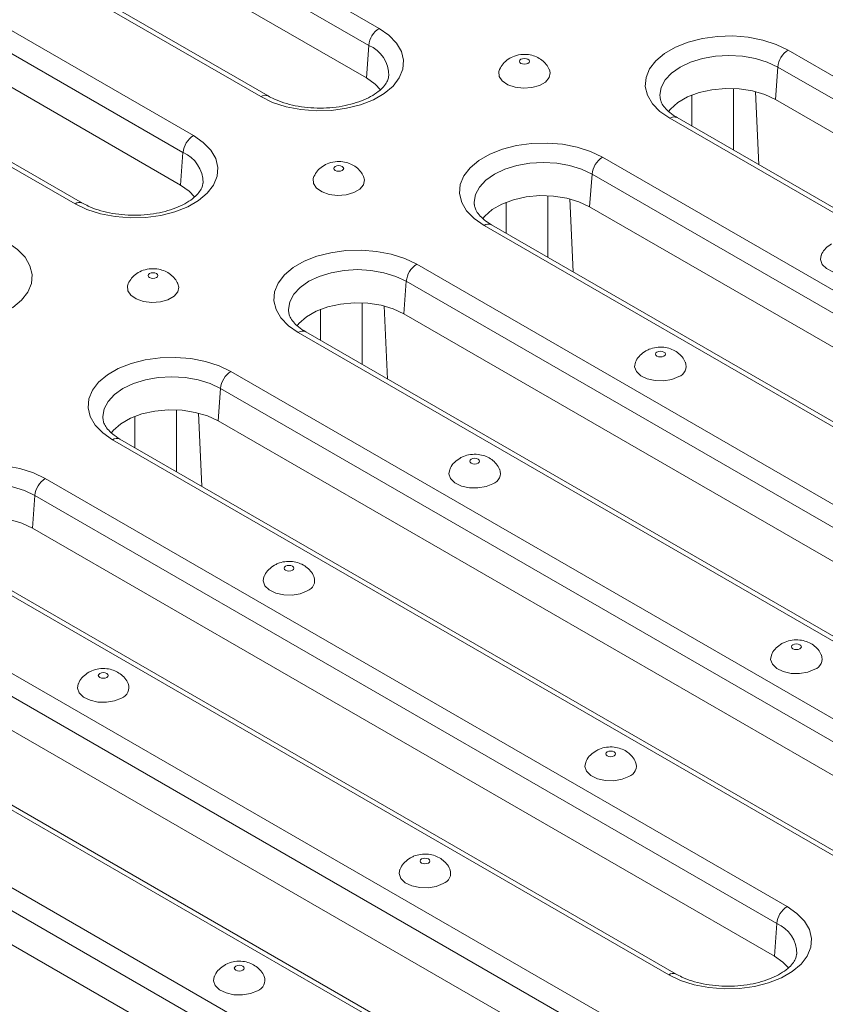
# Model space of a CAD drawing. Units: millimetres. Extents: x -1798 to 7132, y -31 to 4936.
# Drawn here: x 4390 to 4608, y 1775 to 2042 of the extents above; entities that cross this region are included whole.
import ezdxf

# ---------------------------------------------------------------- set-up
doc = ezdxf.new("R2010")
doc.units = ezdxf.units.MM
doc.header["$LTSCALE"] = 10

msp = doc.modelspace()

# ---------------------------------------------------------------- linework, layer by layer
at = {"color": 7, "linetype": 'Continuous', "lineweight": 15}
for p, q in [((4285.986, 2155.573), (4487.087, 2039.48)), ((4484.269, 2034.871), (4283.168, 2150.965)), ((4483.629, 2026.052), (4282.528, 2142.145)), ((4454.998, 2020.955), (4253.897, 2137.048)), ((4456.998, 2021.153), (4255.897, 2137.246)), ((4235.64, 2126.509), (4436.741, 2010.415)), ((4433.923, 2005.807), (4232.822, 2121.901)), ((4433.283, 1996.988), (4232.182, 2113.081)), ((4404.652, 1991.891), (4203.551, 2107.984)), ((4406.652, 1992.089), (4205.551, 2108.182)), ((4484.269, 2034.871), (4483.629, 2026.052)), ((4597.961, 2033.601), (4799.063, 1917.508)), ((4595.144, 2028.993), (4594.504, 2020.174)), ((4796.245, 1912.9), (4595.144, 2028.993)), ((4795.605, 1904.08), (4594.504, 2020.174)), ((4766.974, 1898.984), (4565.873, 2015.077)), ((4768.974, 1899.182), (4567.872, 2015.275)), ((4433.923, 2005.807), (4433.283, 1996.988)), ((4547.615, 2004.537), (4748.717, 1888.444)), ((4544.798, 1999.929), (4544.158, 1991.109)), ((4745.899, 1883.836), (4544.798, 1999.929)), ((4745.259, 1875.016), (4544.158, 1991.109)), ((4716.628, 1869.92), (4515.527, 1986.013)), ((4718.628, 1870.118), (4517.526, 1986.211)), ((4497.269, 1975.473), (4698.371, 1859.38)), ((4494.452, 1970.865), (4493.812, 1962.045)), ((4695.553, 1854.772), (4494.452, 1970.865)), ((4694.913, 1845.952), (4493.812, 1962.045)), ((4666.282, 1840.855), (4465.181, 1956.949)), ((4668.282, 1841.053), (4467.18, 1957.147)), ((4446.923, 1946.409), (4648.025, 1830.316)), ((4444.106, 1941.801), (4443.466, 1932.981)), ((4645.207, 1825.708), (4444.106, 1941.801)), ((4644.567, 1816.888), (4443.466, 1932.981)), ((4615.936, 1811.791), (4414.835, 1927.885)), ((4617.936, 1811.989), (4416.834, 1928.083)), ((4396.577, 1917.345), (4597.679, 1801.252)), ((4393.76, 1912.737), (4393.12, 1903.917)), ((4594.861, 1796.644), (4393.76, 1912.737)), ((4594.221, 1787.824), (4393.12, 1903.917)), ((4565.59, 1782.727), (4364.489, 1898.82)), ((4567.59, 1782.925), (4366.488, 1899.018)), ((4346.231, 1888.281), (4547.333, 1772.187)), ((4544.515, 1767.579), (4343.414, 1883.673)), ((4543.875, 1758.76), (4342.774, 1874.853)), ((4517.244, 1753.861), (4316.142, 1869.954)), ((4515.244, 1753.663), (4314.143, 1869.756)), ((4295.885, 1859.217), (4496.987, 1743.123)), ((4494.169, 1738.515), (4293.068, 1854.608)), ((4493.529, 1729.696), (4292.428, 1845.789)), ((4594.861, 1796.644), (4594.221, 1787.824))]:
    msp.add_line(p, q, dxfattribs=at)
at = {"color": 8, "linetype": 'Continuous', "lineweight": 15}
for p, q in [((4583.182, 2023.157), (4583.182, 2006.437)), ((4590.038, 2002.479), (4589.119, 2022.305)), ((4571.884, 2012.959), (4571.884, 2021.395)), ((4532.836, 1994.093), (4532.836, 1977.373)), ((4539.692, 1973.415), (4538.773, 1993.241)), ((4521.538, 1983.895), (4521.538, 1992.331)), ((4482.49, 1965.029), (4482.49, 1948.309)), ((4489.346, 1944.351), (4488.427, 1964.176)), ((4471.192, 1954.831), (4471.192, 1963.267)), ((4420.846, 1925.767), (4420.846, 1934.203)), ((4432.144, 1935.965), (4432.144, 1919.245)), ((4439, 1915.287), (4438.081, 1935.112))]:
    msp.add_line(p, q, dxfattribs=at)
at = {"color": 7, "linetype": 'Continuous', "lineweight": 15, "flags": 128}
for points in [[(4487.087, 2039.48), (4489.762, 2037.62), (4491.8, 2035.508), (4493.13, 2033.216), (4493.709, 2030.822), (4493.515, 2028.408), (4492.557, 2026.055), (4490.865, 2023.843), (4488.499, 2021.849), (4485.538, 2020.14), (4482.084, 2018.774), (4478.253, 2017.798), (4474.177, 2017.244), (4469.995, 2017.133), (4465.848, 2017.466), (4461.878, 2018.235), (4458.22, 2019.411), (4454.998, 2020.955)], [(4565.873, 2015.077), (4563.198, 2016.937), (4561.16, 2019.048), (4559.83, 2021.34), (4559.251, 2023.734), (4559.444, 2026.149), (4560.403, 2028.502), (4562.094, 2030.713), (4564.461, 2032.707), (4567.421, 2034.416), (4570.876, 2035.783), (4574.706, 2036.759), (4578.782, 2037.312), (4582.965, 2037.424), (4587.112, 2037.09), (4591.082, 2036.322), (4594.74, 2035.146), (4597.961, 2033.601)], [(4525.53, 2031.093), (4525.239, 2030.841), (4525.137, 2030.544), (4525.239, 2030.248), (4525.53, 2029.996), (4525.966, 2029.828), (4526.48, 2029.769), (4526.994, 2029.828), (4527.43, 2029.996), (4527.721, 2030.248), (4527.823, 2030.544), (4527.721, 2030.841), (4527.43, 2031.093), (4526.994, 2031.261), (4526.48, 2031.32), (4525.966, 2031.261), (4525.53, 2031.093)], [(4519.718, 2028.324), (4519.534, 2027.778), (4519.629, 2026.449), (4520.466, 2025.21), (4521.956, 2024.195), (4523.935, 2023.514), (4526.191, 2023.241), (4528.477, 2023.405), (4530.547, 2023.989), (4532.177, 2024.93), (4533.189, 2026.125), (4533.474, 2027.445), (4533.242, 2028.322)], [(4487.427, 2022.801), (4485.971, 2024.382), (4483.629, 2026.052)], [(4594.504, 2020.174), (4591.612, 2021.526), (4588.296, 2022.501), (4584.702, 2023.057), (4580.985, 2023.169), (4577.31, 2022.833), (4573.836, 2022.063), (4570.715, 2020.893), (4568.084, 2019.374), (4566.057, 2017.573), (4565.54, 2016.934)], [(4436.741, 2010.415), (4439.416, 2008.556), (4441.454, 2006.444), (4442.784, 2004.152), (4443.363, 2001.758), (4443.169, 1999.343), (4442.211, 1996.99), (4440.519, 1994.779), (4438.153, 1992.785), (4435.192, 1991.076), (4431.738, 1989.71), (4427.907, 1988.733), (4423.831, 1988.18), (4419.649, 1988.068), (4415.502, 1988.402), (4411.532, 1989.171), (4407.874, 1990.347), (4404.652, 1991.891)], [(4515.527, 1986.013), (4512.852, 1987.872), (4510.814, 1989.984), (4509.484, 1992.276), (4508.905, 1994.67), (4509.098, 1997.085), (4510.057, 1999.438), (4511.748, 2001.649), (4514.115, 2003.643), (4517.075, 2005.352), (4520.53, 2006.718), (4524.36, 2007.695), (4528.436, 2008.248), (4532.619, 2008.36), (4536.766, 2008.026), (4540.736, 2007.258), (4544.394, 2006.081), (4547.615, 2004.537)], [(4475.184, 2002.029), (4474.893, 2001.777), (4474.791, 2001.48), (4474.893, 2001.184), (4475.184, 2000.932), (4475.62, 2000.764), (4476.134, 2000.705), (4476.648, 2000.764), (4477.084, 2000.932), (4477.375, 2001.184), (4477.477, 2001.48), (4477.375, 2001.777), (4477.084, 2002.029), (4476.648, 2002.197), (4476.134, 2002.256), (4475.62, 2002.197), (4475.184, 2002.029)], [(4469.372, 1999.26), (4469.188, 1998.714), (4469.283, 1997.385), (4470.12, 1996.146), (4471.61, 1995.13), (4473.589, 1994.45), (4475.845, 1994.177), (4478.131, 1994.341), (4480.201, 1994.925), (4481.831, 1995.866), (4482.843, 1997.061), (4483.128, 1998.381), (4482.896, 1999.258)], [(4437.081, 1993.737), (4435.625, 1995.318), (4433.283, 1996.988)], [(4544.158, 1991.109), (4541.266, 1992.461), (4537.95, 1993.437), (4534.356, 1993.993), (4530.639, 1994.105), (4526.964, 1993.769), (4523.49, 1992.999), (4520.369, 1991.829), (4517.738, 1990.31), (4515.711, 1988.509), (4515.194, 1987.87)], [(4386.395, 1981.351), (4389.07, 1979.492), (4391.107, 1977.38), (4392.438, 1975.088), (4393.017, 1972.694), (4392.823, 1970.279), (4391.865, 1967.926), (4390.173, 1965.715), (4387.807, 1963.721), (4384.846, 1962.012), (4381.392, 1960.646), (4377.561, 1959.669), (4373.485, 1959.116), (4369.303, 1959.004), (4365.156, 1959.338), (4361.186, 1960.106), (4357.528, 1961.283), (4354.306, 1962.827)], [(4465.181, 1956.949), (4462.506, 1958.808), (4460.468, 1960.92), (4459.138, 1963.212), (4458.559, 1965.606), (4458.752, 1968.021), (4459.711, 1970.374), (4461.402, 1972.585), (4463.769, 1974.579), (4466.729, 1976.288), (4470.184, 1977.654), (4474.014, 1978.631), (4478.09, 1979.184), (4482.273, 1979.296), (4486.42, 1978.962), (4490.39, 1978.194), (4494.048, 1977.017), (4497.269, 1975.473)], [(4606.918, 1977.956), (4606.696, 1976.766), (4607.169, 1975.464), (4608.348, 1974.321), (4610.106, 1973.462), (4612.253, 1972.978), (4614.556, 1972.923), (4616.764, 1973.303), (4618.639, 1974.076)], [(4424.838, 1972.964), (4424.547, 1972.713), (4424.445, 1972.416), (4424.547, 1972.119), (4424.838, 1971.868), (4425.274, 1971.7), (4425.788, 1971.641), (4426.302, 1971.7), (4426.738, 1971.868), (4427.029, 1972.119), (4427.131, 1972.416), (4427.029, 1972.713), (4426.738, 1972.964), (4426.302, 1973.132), (4425.788, 1973.192), (4425.274, 1973.132), (4424.838, 1972.964)], [(4419.026, 1970.196), (4418.842, 1969.65), (4418.937, 1968.321), (4419.774, 1967.081), (4421.264, 1966.066), (4423.243, 1965.385), (4425.499, 1965.112), (4427.785, 1965.277), (4429.855, 1965.861), (4431.485, 1966.802), (4432.497, 1967.997), (4432.782, 1969.317), (4432.55, 1970.194)], [(4493.812, 1962.045), (4490.92, 1963.397), (4487.604, 1964.373), (4484.01, 1964.929), (4480.293, 1965.041), (4476.618, 1964.705), (4473.144, 1963.935), (4470.023, 1962.765), (4467.392, 1961.246), (4465.365, 1959.444), (4464.848, 1958.806)], [(4414.835, 1927.885), (4412.16, 1929.744), (4410.122, 1931.856), (4408.792, 1934.148), (4408.213, 1936.542), (4408.406, 1938.956), (4409.365, 1941.309), (4411.056, 1943.521), (4413.423, 1945.515), (4416.383, 1947.224), (4419.838, 1948.59), (4423.668, 1949.566), (4427.744, 1950.12), (4431.927, 1950.232), (4436.074, 1949.898), (4440.044, 1949.129), (4443.702, 1947.953), (4446.923, 1946.409)], [(4564.293, 1950.587), (4564.585, 1950.838), (4564.687, 1951.135), (4564.585, 1951.432), (4564.293, 1951.683), (4563.858, 1951.851), (4563.344, 1951.91), (4562.83, 1951.851), (4562.394, 1951.683), (4562.103, 1951.432), (4562.001, 1951.135), (4562.103, 1950.838), (4562.394, 1950.587), (4562.83, 1950.419), (4563.344, 1950.36), (4563.858, 1950.419), (4564.293, 1950.587)], [(4556.572, 1948.892), (4556.35, 1947.702), (4556.823, 1946.4), (4558.002, 1945.257), (4559.76, 1944.397), (4561.907, 1943.914), (4564.21, 1943.859), (4566.418, 1944.239), (4568.293, 1945.011)], [(4443.466, 1932.981), (4440.574, 1934.333), (4437.258, 1935.308), (4433.664, 1935.864), (4429.947, 1935.977), (4426.272, 1935.641), (4422.798, 1934.871), (4419.677, 1933.701), (4417.046, 1932.182), (4415.019, 1930.38), (4414.502, 1929.742)], [(4364.489, 1898.82), (4361.814, 1900.68), (4359.776, 1902.792), (4358.446, 1905.084), (4357.867, 1907.478), (4358.06, 1909.892), (4359.019, 1912.245), (4360.71, 1914.457), (4363.077, 1916.451), (4366.037, 1918.16), (4369.492, 1919.526), (4373.322, 1920.502), (4377.398, 1921.056), (4381.581, 1921.167), (4385.728, 1920.833), (4389.698, 1920.065), (4393.356, 1918.889), (4396.577, 1917.345)], [(4513.947, 1921.523), (4514.239, 1921.774), (4514.341, 1922.071), (4514.239, 1922.368), (4513.947, 1922.619), (4513.512, 1922.787), (4512.998, 1922.846), (4512.484, 1922.787), (4512.048, 1922.619), (4511.757, 1922.368), (4511.655, 1922.071), (4511.757, 1921.774), (4512.048, 1921.523), (4512.484, 1921.355), (4512.998, 1921.296), (4513.512, 1921.355), (4513.947, 1921.523)], [(4506.226, 1919.827), (4506.004, 1918.638), (4506.477, 1917.336), (4507.656, 1916.193), (4509.414, 1915.333), (4511.561, 1914.85), (4513.864, 1914.795), (4516.072, 1915.174), (4517.947, 1915.947)], [(4393.12, 1903.917), (4390.228, 1905.269), (4386.912, 1906.244), (4383.318, 1906.8), (4379.601, 1906.913), (4375.926, 1906.577), (4372.452, 1905.807), (4369.331, 1904.637), (4366.7, 1903.118), (4364.673, 1901.316), (4364.156, 1900.677)], [(4463.601, 1892.459), (4463.893, 1892.71), (4463.995, 1893.007), (4463.893, 1893.304), (4463.601, 1893.555), (4463.166, 1893.723), (4462.652, 1893.782), (4462.138, 1893.723), (4461.702, 1893.555), (4461.411, 1893.304), (4461.309, 1893.007), (4461.411, 1892.71), (4461.702, 1892.459), (4462.138, 1892.29), (4462.652, 1892.231), (4463.166, 1892.29), (4463.601, 1892.459)], [(4455.88, 1890.763), (4455.658, 1889.574), (4456.131, 1888.272), (4457.31, 1887.129), (4459.068, 1886.269), (4461.215, 1885.786), (4463.518, 1885.731), (4465.726, 1886.11), (4467.601, 1886.883)], [(4601.157, 1871.178), (4601.448, 1871.429), (4601.551, 1871.726), (4601.448, 1872.023), (4601.157, 1872.274), (4600.722, 1872.442), (4600.208, 1872.501), (4599.694, 1872.442), (4599.258, 1872.274), (4598.967, 1872.023), (4598.864, 1871.726), (4598.967, 1871.429), (4599.258, 1871.178), (4599.694, 1871.009), (4600.208, 1870.95), (4600.722, 1871.009), (4601.157, 1871.178)], [(4593.435, 1869.482), (4593.213, 1868.293), (4593.686, 1866.991), (4594.866, 1865.848), (4596.624, 1864.988), (4598.771, 1864.505), (4601.073, 1864.45), (4603.282, 1864.829), (4605.157, 1865.602)], [(4413.255, 1863.394), (4413.547, 1863.646), (4413.649, 1863.943), (4413.547, 1864.239), (4413.255, 1864.491), (4412.82, 1864.659), (4412.306, 1864.718), (4411.792, 1864.659), (4411.356, 1864.491), (4411.065, 1864.239), (4410.963, 1863.943), (4411.065, 1863.646), (4411.356, 1863.394), (4411.792, 1863.226), (4412.306, 1863.167), (4412.82, 1863.226), (4413.255, 1863.394)], [(4405.534, 1861.699), (4405.312, 1860.51), (4405.785, 1859.208), (4406.964, 1858.065), (4408.722, 1857.205), (4410.869, 1856.722), (4413.172, 1856.667), (4415.38, 1857.046), (4417.255, 1857.819)], [(4550.811, 1842.113), (4551.102, 1842.365), (4551.205, 1842.662), (4551.102, 1842.958), (4550.811, 1843.21), (4550.376, 1843.378), (4549.862, 1843.437), (4549.348, 1843.378), (4548.912, 1843.21), (4548.621, 1842.958), (4548.518, 1842.662), (4548.621, 1842.365), (4548.912, 1842.113), (4549.348, 1841.945), (4549.862, 1841.886), (4550.376, 1841.945), (4550.811, 1842.113)], [(4543.089, 1840.418), (4542.867, 1839.229), (4543.34, 1837.927), (4544.52, 1836.784), (4546.278, 1835.924), (4548.425, 1835.44), (4550.727, 1835.386), (4552.936, 1835.765), (4554.811, 1836.538)], [(4500.465, 1813.049), (4500.756, 1813.301), (4500.859, 1813.598), (4500.756, 1813.894), (4500.465, 1814.146), (4500.03, 1814.314), (4499.516, 1814.373), (4499.002, 1814.314), (4498.566, 1814.146), (4498.275, 1813.894), (4498.172, 1813.598), (4498.275, 1813.301), (4498.566, 1813.049), (4499.002, 1812.881), (4499.516, 1812.822), (4500.03, 1812.881), (4500.465, 1813.049)], [(4492.743, 1811.354), (4492.521, 1810.164), (4492.994, 1808.862), (4494.174, 1807.72), (4495.932, 1806.86), (4498.079, 1806.376), (4500.381, 1806.321), (4502.59, 1806.701), (4504.465, 1807.474)], [(4597.679, 1801.252), (4600.354, 1799.392), (4602.391, 1797.28), (4603.722, 1794.988), (4604.3, 1792.594), (4604.107, 1790.18), (4603.148, 1787.827), (4601.457, 1785.615), (4599.09, 1783.621), (4596.13, 1781.912), (4592.675, 1780.546), (4588.845, 1779.57), (4584.769, 1779.016), (4580.586, 1778.905), (4576.439, 1779.239), (4572.469, 1780.007), (4568.811, 1781.183), (4565.59, 1782.727)], [(4598.019, 1784.573), (4596.563, 1786.154), (4594.221, 1787.824)], [(4450.119, 1783.985), (4450.41, 1784.237), (4450.513, 1784.533), (4450.41, 1784.83), (4450.119, 1785.082), (4449.684, 1785.25), (4449.17, 1785.309), (4448.656, 1785.25), (4448.22, 1785.082), (4447.929, 1784.83), (4447.826, 1784.533), (4447.929, 1784.237), (4448.22, 1783.985), (4448.656, 1783.817), (4449.17, 1783.758), (4449.684, 1783.817), (4450.119, 1783.985)], [(4442.397, 1782.29), (4442.175, 1781.1), (4442.648, 1779.798), (4443.828, 1778.656), (4445.586, 1777.796), (4447.733, 1777.312), (4450.035, 1777.257), (4452.244, 1777.637), (4454.119, 1778.41)]]:
    msp.add_lwpolyline(points, dxfattribs=at)
at = {"color": 8, "linetype": 'Continuous', "lineweight": 15, "flags": 128}
for points in [[(4595.144, 2028.993), (4592.309, 2030.336), (4589.075, 2031.334), (4585.566, 2031.949), (4581.917, 2032.156), (4578.268, 2031.949), (4574.759, 2031.334), (4571.525, 2030.336), (4568.69, 2028.993), (4566.364, 2027.357), (4564.635, 2025.49), (4563.571, 2023.464), (4563.212, 2021.358), (4563.236, 2020.805)], [(4544.798, 1999.929), (4541.963, 2001.272), (4538.729, 2002.27), (4535.22, 2002.884), (4531.571, 2003.092), (4527.922, 2002.884), (4524.413, 2002.27), (4521.179, 2001.272), (4518.344, 1999.929), (4516.018, 1998.293), (4514.289, 1996.426), (4513.225, 1994.4), (4512.866, 1992.294), (4512.89, 1991.741)], [(4494.452, 1970.865), (4491.617, 1972.208), (4488.383, 1973.206), (4484.874, 1973.82), (4481.225, 1974.028), (4477.576, 1973.82), (4474.067, 1973.206), (4470.833, 1972.208), (4467.998, 1970.865), (4465.672, 1969.229), (4463.943, 1967.362), (4462.879, 1965.336), (4462.52, 1963.229), (4462.544, 1962.677)], [(4444.106, 1941.801), (4441.271, 1943.144), (4438.037, 1944.142), (4434.528, 1944.756), (4430.879, 1944.964), (4427.23, 1944.756), (4423.721, 1944.142), (4420.487, 1943.144), (4417.652, 1941.801), (4415.326, 1940.165), (4413.597, 1938.298), (4412.533, 1936.272), (4412.174, 1934.165), (4412.198, 1933.613)], [(4393.76, 1912.737), (4390.925, 1914.08), (4387.691, 1915.078), (4384.182, 1915.692), (4380.533, 1915.9), (4376.884, 1915.692), (4373.375, 1915.078), (4370.141, 1914.08), (4367.306, 1912.737), (4364.98, 1911.1), (4363.251, 1909.234), (4362.187, 1907.208), (4361.828, 1905.101), (4361.852, 1904.548)]]:
    msp.add_lwpolyline(points, dxfattribs=at)
at = {"color": 7, "linetype": 'Continuous', "lineweight": 15}
for centre, radius, start, end in [((4490.454, 2034.255), 6.215, 122.80086, 174.311), ((4601.328, 2028.377), 6.215, 122.80086, 174.311), ((4440.108, 2005.191), 6.215, 122.80086, 174.311), ((4550.982, 1999.313), 6.215, 122.80086, 174.311), ((4500.636, 1970.249), 6.215, 122.80086, 174.311), ((4567.307, 1947.842), 2.997, 289.20624, 20.6865), ((4450.29, 1941.185), 6.215, 122.80086, 174.311), ((4516.961, 1918.778), 2.997, 289.20624, 20.6865), ((4399.944, 1912.121), 6.215, 122.80086, 174.311), ((4466.615, 1889.714), 2.997, 289.20624, 20.6865), ((4604.171, 1868.433), 2.997, 289.20624, 20.6865), ((4416.269, 1860.65), 2.997, 289.20624, 20.6865), ((4553.825, 1839.369), 2.997, 289.20624, 20.6865), ((4503.479, 1810.305), 2.997, 289.20624, 20.6865), ((4601.045, 1796.027), 6.215, 122.80086, 174.311), ((4453.133, 1781.24), 2.997, 289.20624, 20.6865)]:
    msp.add_arc(centre, radius, start, end, dxfattribs=at)
at = {"color": 8, "linetype": 'Continuous', "lineweight": 15}
for centre, radius, start, end in [((4480.722, 2026.61), 8.991, 359.78329, 66.76219), ((4456.162, 2019.404), 1.939, 64.59126, 126.87982), ((4567.036, 2013.528), 1.937, 64.41317, 126.89728), ((4430.376, 1997.545), 8.991, 359.78329, 66.76219), ((4405.816, 1990.34), 1.939, 64.59126, 126.87982), ((4516.69, 1984.463), 1.937, 64.41317, 126.89728), ((4466.344, 1955.399), 1.937, 64.41317, 126.89728), ((4415.998, 1926.335), 1.937, 64.41317, 126.89728), ((4591.313, 1788.382), 8.991, 359.78329, 66.76219), ((4566.753, 1781.176), 1.939, 64.59126, 126.87982)]:
    msp.add_arc(centre, radius, start, end, dxfattribs=at)
at = {"color": 7, "linetype": 'Continuous', "lineweight": 15}
for points, knots in [([(4533.199, 2028.354), (4532.958, 2028.815), (4532.454, 2029.779), (4531.239, 2030.924), (4529.754, 2031.81), (4527.998, 2032.355), (4525.952, 2032.497), (4523.881, 2032.103), (4522.061, 2031.189), (4520.63, 2029.955), (4520.04, 2028.887), (4519.751, 2028.365)], [0, 0, 0, 0, 0.0937044, 0.1958752, 0.2979247, 0.405707, 0.525653, 0.6636532, 0.7802969, 0.8926575, 1, 1, 1, 1]), ([(4489.655, 2026.561), (4489.62, 2026.235), (4489.545, 2025.555), (4488.871, 2024.34), (4487.698, 2022.98), (4485.959, 2021.616), (4483.672, 2020.348), (4480.956, 2019.285), (4477.891, 2018.48), (4474.578, 2017.974), (4471.13, 2017.796), (4467.674, 2017.957), (4464.334, 2018.45), (4461.244, 2019.25), (4458.787, 2020.187), (4457.506, 2020.879), (4456.998, 2021.153)], [0, 0, 0, 0, 0.0665608, 0.1391105, 0.2085348, 0.2825165, 0.3557778, 0.4292033, 0.5032234, 0.5778189, 0.6528032, 0.7279392, 0.8029374, 0.8775023, 0.9513971, 1, 1, 1, 1]), ([(4567.872, 2015.275), (4567.506, 2015.498), (4566.442, 2016.146), (4565.057, 2017.304), (4563.949, 2018.664), (4563.374, 2019.822), (4563.308, 2020.464), (4563.279, 2020.747)], [0, 0, 0, 0, 0.12079056, 0.35080799, 0.58062564, 0.814764, 1, 1, 1, 1]), ([(4482.853, 1999.29), (4482.612, 1999.751), (4482.108, 2000.714), (4480.893, 2001.86), (4479.408, 2002.746), (4477.652, 2003.291), (4475.606, 2003.433), (4473.535, 2003.039), (4471.715, 2002.124), (4470.284, 2000.891), (4469.694, 1999.823), (4469.405, 1999.301)], [0, 0, 0, 0, 0.0937044, 0.1958752, 0.2979247, 0.405707, 0.525653, 0.6636532, 0.7802969, 0.8926575, 1, 1, 1, 1]), ([(4439.309, 1997.497), (4439.274, 1997.171), (4439.199, 1996.49), (4438.525, 1995.275), (4437.352, 1993.916), (4435.613, 1992.552), (4433.326, 1991.284), (4430.61, 1990.221), (4427.545, 1989.416), (4424.232, 1988.91), (4420.784, 1988.732), (4417.328, 1988.893), (4413.988, 1989.386), (4410.898, 1990.186), (4408.441, 1991.123), (4407.16, 1991.814), (4406.652, 1992.089)], [0, 0, 0, 0, 0.06656076, 0.13911047, 0.20853482, 0.28251647, 0.35577784, 0.42920332, 0.50322344, 0.57781892, 0.65280324, 0.72793924, 0.80293739, 0.87750234, 0.95139714, 1, 1, 1, 1]), ([(4517.526, 1986.211), (4517.16, 1986.434), (4516.096, 1987.082), (4514.711, 1988.239), (4513.603, 1989.6), (4513.028, 1990.758), (4512.962, 1991.4), (4512.933, 1991.683)], [0, 0, 0, 0, 0.1207906, 0.350808, 0.5806256, 0.814764, 1, 1, 1, 1]), ([(4609.74, 1981.045), (4609.218, 1980.678), (4608.188, 1979.956), (4607.263, 1978.824), (4607.018, 1978.095), (4606.972, 1977.956)], [0, 0, 0, 0, 0.454736, 0.8965597, 1, 1, 1, 1]), ([(4432.507, 1970.226), (4432.266, 1970.687), (4431.762, 1971.65), (4430.547, 1972.796), (4429.062, 1973.681), (4427.306, 1974.227), (4425.26, 1974.369), (4423.189, 1973.975), (4421.369, 1973.06), (4419.938, 1971.827), (4419.348, 1970.759), (4419.059, 1970.237)], [0, 0, 0, 0, 0.0937044, 0.1958752, 0.2979247, 0.405707, 0.525653, 0.6636532, 0.7802969, 0.8926575, 1, 1, 1, 1]), ([(4467.18, 1957.147), (4466.814, 1957.37), (4465.75, 1958.018), (4464.365, 1959.175), (4463.257, 1960.536), (4462.682, 1961.694), (4462.616, 1962.336), (4462.587, 1962.619)], [0, 0, 0, 0, 0.1207906, 0.350808, 0.5806256, 0.814764, 1, 1, 1, 1]), ([(4570.055, 1948.91), (4570.011, 1949.044), (4569.781, 1949.728), (4568.938, 1950.742), (4567.64, 1951.854), (4566.055, 1952.622), (4564.207, 1953.047), (4562.206, 1953.015), (4560.555, 1952.589), (4559.682, 1952.131), (4559.394, 1951.98)], [0, 0, 0, 0, 0.0338786, 0.1737721, 0.3090797, 0.4466718, 0.5948218, 0.7618086, 0.9216065, 1, 1, 1, 1]), ([(4559.394, 1951.98), (4558.872, 1951.614), (4557.842, 1950.892), (4556.917, 1949.76), (4556.672, 1949.031), (4556.626, 1948.892)], [0, 0, 0, 0, 0.454736, 0.8965597, 1, 1, 1, 1]), ([(4416.834, 1928.083), (4416.468, 1928.306), (4415.404, 1928.954), (4414.019, 1930.111), (4412.911, 1931.472), (4412.336, 1932.63), (4412.27, 1933.271), (4412.241, 1933.555)], [0, 0, 0, 0, 0.1207906, 0.350808, 0.5806256, 0.814764, 1, 1, 1, 1]), ([(4519.709, 1919.846), (4519.665, 1919.979), (4519.435, 1920.664), (4518.592, 1921.678), (4517.294, 1922.79), (4515.709, 1923.558), (4513.861, 1923.983), (4511.86, 1923.951), (4510.209, 1923.525), (4509.336, 1923.067), (4509.048, 1922.916)], [0, 0, 0, 0, 0.0338786, 0.1737721, 0.3090797, 0.4466718, 0.5948218, 0.7618086, 0.9216065, 1, 1, 1, 1]), ([(4509.048, 1922.916), (4508.526, 1922.55), (4507.496, 1921.828), (4506.571, 1920.696), (4506.326, 1919.966), (4506.28, 1919.828)], [0, 0, 0, 0, 0.454736, 0.8965597, 1, 1, 1, 1]), ([(4458.702, 1893.852), (4458.18, 1893.486), (4457.15, 1892.764), (4456.225, 1891.632), (4455.98, 1890.902), (4455.934, 1890.764)], [0, 0, 0, 0, 0.454736, 0.8965597, 1, 1, 1, 1]), ([(4469.363, 1890.782), (4469.319, 1890.915), (4469.089, 1891.6), (4468.246, 1892.614), (4466.948, 1893.725), (4465.363, 1894.494), (4463.515, 1894.918), (4461.514, 1894.886), (4459.863, 1894.461), (4458.99, 1894.003), (4458.702, 1893.852)], [0, 0, 0, 0, 0.03387857, 0.17377209, 0.30907969, 0.44667179, 0.59482184, 0.76180864, 0.92160648, 1, 1, 1, 1]), ([(4596.258, 1872.571), (4595.736, 1872.205), (4594.706, 1871.482), (4593.781, 1870.351), (4593.536, 1869.621), (4593.49, 1869.483)], [0, 0, 0, 0, 0.454736, 0.8965597, 1, 1, 1, 1]), ([(4606.919, 1869.501), (4606.874, 1869.634), (4606.644, 1870.319), (4605.802, 1871.333), (4604.504, 1872.444), (4602.919, 1873.212), (4601.071, 1873.637), (4599.07, 1873.605), (4597.419, 1873.18), (4596.545, 1872.722), (4596.258, 1872.571)], [0, 0, 0, 0, 0.0338786, 0.1737721, 0.3090797, 0.4466718, 0.5948218, 0.7618086, 0.9216065, 1, 1, 1, 1]), ([(4408.356, 1864.788), (4407.834, 1864.422), (4406.804, 1863.699), (4405.879, 1862.568), (4405.634, 1861.838), (4405.588, 1861.7)], [0, 0, 0, 0, 0.454736, 0.8965597, 1, 1, 1, 1]), ([(4419.017, 1861.718), (4418.973, 1861.851), (4418.743, 1862.535), (4417.9, 1863.55), (4416.602, 1864.661), (4415.017, 1865.429), (4413.169, 1865.854), (4411.168, 1865.822), (4409.517, 1865.397), (4408.644, 1864.939), (4408.356, 1864.788)], [0, 0, 0, 0, 0.03387857, 0.17377209, 0.30907969, 0.44667179, 0.59482184, 0.76180864, 0.92160648, 1, 1, 1, 1]), ([(4545.912, 1843.507), (4545.39, 1843.141), (4544.36, 1842.418), (4543.435, 1841.287), (4543.19, 1840.557), (4543.144, 1840.419)], [0, 0, 0, 0, 0.454736, 0.8965597, 1, 1, 1, 1]), ([(4556.573, 1840.437), (4556.528, 1840.57), (4556.298, 1841.254), (4555.456, 1842.269), (4554.158, 1843.38), (4552.573, 1844.148), (4550.725, 1844.573), (4548.724, 1844.541), (4547.073, 1844.116), (4546.199, 1843.658), (4545.912, 1843.507)], [0, 0, 0, 0, 0.0338786, 0.1737721, 0.3090797, 0.4466718, 0.5948218, 0.7618086, 0.9216065, 1, 1, 1, 1]), ([(4495.566, 1814.443), (4495.044, 1814.077), (4494.014, 1813.354), (4493.089, 1812.222), (4492.844, 1811.493), (4492.798, 1811.355)], [0, 0, 0, 0, 0.454736, 0.8965597, 1, 1, 1, 1]), ([(4506.227, 1811.373), (4506.182, 1811.506), (4505.952, 1812.19), (4505.11, 1813.205), (4503.812, 1814.316), (4502.227, 1815.084), (4500.379, 1815.509), (4498.378, 1815.477), (4496.727, 1815.052), (4495.853, 1814.594), (4495.566, 1814.443)], [0, 0, 0, 0, 0.0338786, 0.1737721, 0.3090797, 0.4466718, 0.5948218, 0.7618086, 0.9216065, 1, 1, 1, 1]), ([(4600.247, 1788.333), (4600.211, 1788.007), (4600.137, 1787.327), (4599.463, 1786.112), (4598.29, 1784.752), (4596.55, 1783.388), (4594.264, 1782.121), (4591.547, 1781.057), (4588.483, 1780.252), (4585.169, 1779.746), (4581.722, 1779.568), (4578.265, 1779.729), (4574.925, 1780.222), (4571.836, 1781.023), (4569.378, 1781.959), (4568.098, 1782.651), (4567.59, 1782.925)], [0, 0, 0, 0, 0.0665608, 0.1391105, 0.2085348, 0.2825165, 0.3557778, 0.4292033, 0.5032234, 0.5778189, 0.6528032, 0.7279392, 0.8029374, 0.8775023, 0.9513971, 1, 1, 1, 1]), ([(4445.22, 1785.379), (4444.698, 1785.012), (4443.668, 1784.29), (4442.743, 1783.158), (4442.498, 1782.429), (4442.452, 1782.291)], [0, 0, 0, 0, 0.454736, 0.8965597, 1, 1, 1, 1]), ([(4455.881, 1782.308), (4455.836, 1782.442), (4455.606, 1783.126), (4454.764, 1784.141), (4453.466, 1785.252), (4451.881, 1786.02), (4450.033, 1786.445), (4448.032, 1786.413), (4446.381, 1785.988), (4445.507, 1785.529), (4445.22, 1785.379)], [0, 0, 0, 0, 0.03387857, 0.17377209, 0.30907969, 0.44667179, 0.59482184, 0.76180864, 0.92160648, 1, 1, 1, 1])]:
    msp.add_open_spline(points, degree=3, knots=knots, dxfattribs=at)

doc.saveas('drawing.dxf')
